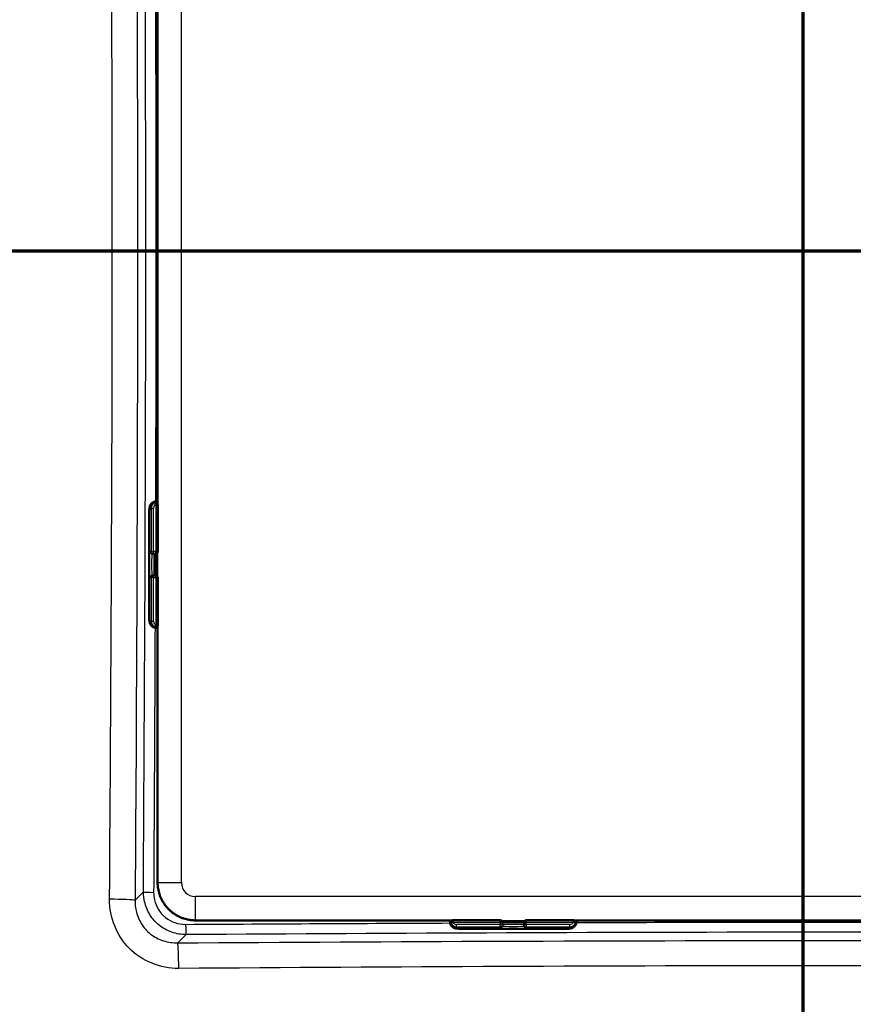
# Paper-space layout 'DF_1' of a CAD drawing. Units: millimetres. Extents: x 0 to 2100, y 0 to 3862.
# Drawn here: x 1194 to 1271, y 3379 to 3470 of the extents above; entities that cross this region are included whole.
import ezdxf

# ---------------------------------------------------------------- set-up
doc = ezdxf.new("R2010")
doc.units = ezdxf.units.MM
doc.header["$LTSCALE"] = 10
for name, color, linetype, lineweight in [('Section View Lines(ISO)', 7, 'Continuous', 70), ('Visible Edges(ISO)', 7, 'Continuous', 50), ('Visible Tangent Edges(ISO)', 7, 'Continuous', 25)]:
    doc.layers.add(name, color=color, linetype=linetype, lineweight=lineweight)

# ---------------------------------------------------------------- blocks, each defined once
blk = doc.blocks.new('2dTransSection0')
at = {"layer": 'Section View Lines(ISO)', "linetype": 'Continuous'}
blk.add_line((41.4313, 344.8796), (172.5796, 344.8796), dxfattribs=at)
blk = doc.blocks.new('2dTransSection1')
at = {"layer": 'Section View Lines(ISO)', "linetype": 'Continuous'}
blk.add_line((126.6708, 305.8616), (126.6708, 386.2272), dxfattribs=at)

psp = doc.layouts.new('DF_1')

# ---------------------------------------------------------------- linework, layer by layer
at = {"layer": 'Visible Edges(ISO)'}
for p, q in [((1207.053, 3472.154), (1207.053, 3425.438)), ((1206.864, 3425.573), (1206.812, 3425.573)), ((1207.012, 3425.626), (1206.912, 3425.626)), ((1207.053, 3425.626), (1207.012, 3425.626)), ((1207.064, 3420.996), (1207.064, 3425.373)), ((1206.265, 3424.126), (1206.265, 3415.465)), ((1206.544, 3420.796), (1206.665, 3420.796)), ((1206.665, 3420.796), (1206.864, 3420.796)), ((1206.665, 3418.796), (1206.544, 3418.796)), ((1206.864, 3418.796), (1206.665, 3418.796)), ((1207.064, 3414.219), (1207.064, 3418.596)), ((1206.812, 3414.019), (1206.864, 3414.019)), ((1206.912, 3413.965), (1207.012, 3413.965)), ((1207.012, 3413.965), (1207.053, 3413.965)), ((1207.053, 3414.154), (1207.053, 3390.431)), ((1207.053, 3390.425), (1207.053, 3390.431)), ((1210.549, 3386.936), (1210.543, 3386.936)), ((1210.549, 3386.936), (1234.272, 3386.936)), ((1234.083, 3386.936), (1234.083, 3386.894)), ((1234.083, 3386.894), (1234.083, 3386.794)), ((1234.137, 3386.746), (1234.137, 3386.694)), ((1238.714, 3386.946), (1234.337, 3386.946)), ((1238.914, 3386.547), (1238.914, 3386.746)), ((1238.914, 3386.426), (1238.914, 3386.547)), ((1240.914, 3386.746), (1240.914, 3386.547)), ((1240.914, 3386.547), (1240.914, 3386.426)), ((1245.491, 3386.946), (1241.114, 3386.946)), ((1245.556, 3386.936), (1292.272, 3386.936)), ((1245.691, 3386.694), (1245.691, 3386.746)), ((1245.744, 3386.894), (1245.744, 3386.936)), ((1245.744, 3386.794), (1245.744, 3386.894)), ((1235.583, 3386.147), (1244.244, 3386.147))]:
    psp.add_line(p, q, dxfattribs=at)
for centre, start, end in [((1206.864, 3425.373), 0, 90), ((1206.864, 3420.996), 270, 0), ((1206.864, 3418.596), 0, 90), ((1206.864, 3414.219), 270, 0), ((1234.337, 3386.746), 90, 180), ((1238.714, 3386.746), 0, 90), ((1241.114, 3386.746), 90, 180), ((1245.491, 3386.746), 0, 90)]:
    psp.add_arc(centre, 0.2, start, end, dxfattribs=at)
for centre, major_axis, ratio, start_param, end_param in [((1207.012, 3425.026), (0, 0.6), 0.99863, 0, 0.523599), ((1206.812, 3425.373), (-0.1, 0.173), 0.999315, 5.759587, 6.283185), ((1206.812, 3414.219), (0, -0.2), 0.99863, 5.759587, 6.283185), ((1207.012, 3414.565), (0, -0.6), 0.99863, 5.759587, 6.283185), ((1234.683, 3386.894), (-0.6, 0), 0.99863, 0, 0.523599), ((1234.337, 3386.694), (-0.173, -0.1), 0.999315, 5.759587, 6.283185), ((1245.144, 3386.894), (0.6, 0), 0.99863, 5.759587, 6.283185), ((1245.491, 3386.694), (0.2, 0), 0.99863, 5.759587, 6.283185)]:
    psp.add_ellipse(centre, major_axis=major_axis, ratio=ratio, start_param=start_param, end_param=end_param, dxfattribs=at)
for points, knots in [([(1206.265, 3424.126), (1206.265, 3424.231), (1206.266, 3424.336), (1206.27, 3424.532), (1206.272, 3424.625), (1206.279, 3424.793), (1206.284, 3424.869), (1206.292, 3424.972), (1206.295, 3425.006), (1206.303, 3425.065), (1206.307, 3425.09), (1206.317, 3425.138), (1206.322, 3425.159), (1206.339, 3425.217), (1206.354, 3425.257), (1206.39, 3425.328), (1206.411, 3425.36), (1206.464, 3425.43), (1206.5, 3425.466), (1206.589, 3425.536), (1206.644, 3425.567), (1206.763, 3425.611), (1206.828, 3425.624), (1206.899, 3425.626), (1206.905, 3425.626), (1206.912, 3425.626)], [0, 0, 0, 0, 0.0312542, 0.0312542, 0.0620563, 0.0620563, 0.0938538, 0.0938538, 0.1121526, 0.1121526, 0.1258697, 0.1258697, 0.1351267, 0.1351267, 0.1490257, 0.1490257, 0.1606025, 0.1606025, 0.1758825, 0.1758825, 0.1946941, 0.1946941, 0.2139782, 0.2139782, 0.2160531, 0.2160531, 0.2160531, 0.2160531]), ([(1206.91, 3420.801), (1206.909, 3420.782), (1206.907, 3420.762), (1206.901, 3420.675), (1206.897, 3420.594), (1206.89, 3420.409), (1206.887, 3420.299), (1206.882, 3420.067), (1206.881, 3419.942), (1206.881, 3419.692), (1206.882, 3419.565), (1206.886, 3419.326), (1206.889, 3419.211), (1206.896, 3419.009), (1206.901, 3418.918), (1206.907, 3418.826), (1206.909, 3418.808), (1206.91, 3418.79)], [0.0779259, 0.0779259, 0.0779259, 0.0779259, 0.0890898, 0.0890898, 0.1226423, 0.1226423, 0.1590484, 0.1590484, 0.1963275, 0.1963275, 0.2338676, 0.2338676, 0.2714171, 0.2714171, 0.308729, 0.308729, 0.319028, 0.319028, 0.319028, 0.319028]), ([(1206.912, 3413.965), (1206.847, 3413.965), (1206.781, 3413.976), (1206.658, 3414.017), (1206.6, 3414.048), (1206.498, 3414.125), (1206.453, 3414.172), (1206.4, 3414.248), (1206.385, 3414.273), (1206.361, 3414.321), (1206.351, 3414.343), (1206.331, 3414.399), (1206.322, 3414.431), (1206.31, 3414.484), (1206.306, 3414.506), (1206.296, 3414.579), (1206.291, 3414.629), (1206.282, 3414.745), (1206.279, 3414.812), (1206.272, 3414.984), (1206.269, 3415.096), (1206.266, 3415.295), (1206.265, 3415.38), (1206.265, 3415.465)], [0, 0, 0, 0, 0.0196573, 0.0196573, 0.0389514, 0.0389514, 0.0582347, 0.0582347, 0.0673827, 0.0673827, 0.0752966, 0.0752966, 0.0879063, 0.0879063, 0.0996729, 0.0996729, 0.1268906, 0.1268906, 0.1543308, 0.1543308, 0.190628, 0.190628, 0.2160362, 0.2160362, 0.2160362, 0.2160362]), ([(1207.053, 3390.425), (1207.054, 3390.334), (1207.057, 3390.243), (1207.072, 3390.061), (1207.083, 3389.97), (1207.111, 3389.79), (1207.129, 3389.7), (1207.172, 3389.522), (1207.197, 3389.434), (1207.254, 3389.261), (1207.285, 3389.175), (1207.355, 3389.006), (1207.393, 3388.923), (1207.476, 3388.76), (1207.521, 3388.681), (1207.617, 3388.525), (1207.667, 3388.449), (1207.775, 3388.301), (1207.831, 3388.229), (1207.95, 3388.09), (1208.012, 3388.023), (1208.141, 3387.894), (1208.208, 3387.832), (1208.347, 3387.713), (1208.419, 3387.657), (1208.567, 3387.549), (1208.643, 3387.499), (1208.799, 3387.403), (1208.878, 3387.358), (1209.041, 3387.275), (1209.124, 3387.237), (1209.293, 3387.167), (1209.379, 3387.136), (1209.552, 3387.079), (1209.64, 3387.054), (1209.862, 3387.001), (1209.997, 3386.976), (1210.269, 3386.944), (1210.406, 3386.936), (1210.543, 3386.936)], [0, 0, 0, 0, 0.0266166, 0.0266166, 0.0532332, 0.0532332, 0.0798499, 0.0798499, 0.1064665, 0.1064665, 0.1330831, 0.1330831, 0.1596997, 0.1596997, 0.1863164, 0.1863164, 0.212933, 0.212933, 0.2395496, 0.2395496, 0.2661662, 0.2661662, 0.2927828, 0.2927828, 0.3193995, 0.3193995, 0.3460161, 0.3460161, 0.3726327, 0.3726327, 0.3992493, 0.3992493, 0.4258659, 0.4258659, 0.4524826, 0.4524826, 0.4924075, 0.4924075, 0.5323324, 0.5323324, 0.5323324, 0.5323324]), ([(1235.583, 3386.147), (1235.479, 3386.147), (1235.373, 3386.148), (1235.177, 3386.152), (1235.084, 3386.154), (1234.916, 3386.161), (1234.84, 3386.166), (1234.738, 3386.174), (1234.703, 3386.177), (1234.644, 3386.185), (1234.619, 3386.189), (1234.571, 3386.199), (1234.55, 3386.204), (1234.492, 3386.221), (1234.452, 3386.236), (1234.381, 3386.272), (1234.349, 3386.293), (1234.28, 3386.346), (1234.243, 3386.382), (1234.173, 3386.471), (1234.142, 3386.527), (1234.098, 3386.645), (1234.086, 3386.71), (1234.083, 3386.781), (1234.083, 3386.787), (1234.083, 3386.794)], [0, 0, 0, 0, 0.0312542, 0.0312542, 0.0620563, 0.0620563, 0.0938538, 0.0938538, 0.1121526, 0.1121526, 0.1258697, 0.1258697, 0.1351267, 0.1351267, 0.1490257, 0.1490257, 0.1606025, 0.1606025, 0.1758825, 0.1758825, 0.1946941, 0.1946941, 0.2139782, 0.2139782, 0.2160531, 0.2160531, 0.2160531, 0.2160531]), ([(1238.908, 3386.792), (1238.927, 3386.791), (1238.947, 3386.789), (1239.035, 3386.783), (1239.115, 3386.779), (1239.301, 3386.772), (1239.41, 3386.769), (1239.642, 3386.764), (1239.768, 3386.763), (1240.017, 3386.763), (1240.144, 3386.764), (1240.383, 3386.768), (1240.498, 3386.771), (1240.701, 3386.778), (1240.791, 3386.783), (1240.883, 3386.789), (1240.902, 3386.791), (1240.919, 3386.792)], [0.0779259, 0.0779259, 0.0779259, 0.0779259, 0.0890898, 0.0890898, 0.1226423, 0.1226423, 0.1590484, 0.1590484, 0.1963275, 0.1963275, 0.2338676, 0.2338676, 0.2714171, 0.2714171, 0.308729, 0.308729, 0.319028, 0.319028, 0.319028, 0.319028]), ([(1245.744, 3386.794), (1245.744, 3386.729), (1245.733, 3386.663), (1245.692, 3386.54), (1245.661, 3386.482), (1245.584, 3386.38), (1245.537, 3386.335), (1245.462, 3386.282), (1245.436, 3386.267), (1245.388, 3386.243), (1245.366, 3386.233), (1245.31, 3386.213), (1245.278, 3386.204), (1245.225, 3386.192), (1245.203, 3386.188), (1245.13, 3386.178), (1245.081, 3386.173), (1244.964, 3386.164), (1244.897, 3386.161), (1244.725, 3386.154), (1244.613, 3386.151), (1244.414, 3386.148), (1244.329, 3386.147), (1244.244, 3386.147)], [0, 0, 0, 0, 0.0196573, 0.0196573, 0.0389514, 0.0389514, 0.0582347, 0.0582347, 0.0673827, 0.0673827, 0.0752966, 0.0752966, 0.0879063, 0.0879063, 0.0996729, 0.0996729, 0.1268906, 0.1268906, 0.1543308, 0.1543308, 0.190628, 0.190628, 0.2160362, 0.2160362, 0.2160362, 0.2160362])]:
    psp.add_open_spline(points, degree=3, knots=knots, dxfattribs=at)
at = {"layer": 'Visible Tangent Edges(ISO)'}
for p, q in [((1209.251, 3390.432), (1209.251, 3507.16)), ((1207.054, 3472.156), (1207.054, 3425.435)), ((1207.054, 3425.437), (1207.054, 3472.154)), ((1206.712, 3425.546), (1206.764, 3425.546)), ((1207.064, 3425.373), (1206.875, 3425.373)), ((1206.875, 3425.373), (1206.875, 3420.996)), ((1206.313, 3425.026), (1206.465, 3425.026)), ((1206.465, 3425.026), (1206.675, 3425.026)), ((1206.465, 3425.026), (1206.465, 3420.996)), ((1206.675, 3420.996), (1206.675, 3425.026)), ((1206.266, 3424.126), (1206.265, 3424.126)), ((1206.266, 3415.465), (1206.266, 3424.126)), ((1206.465, 3420.996), (1206.345, 3420.996)), ((1206.465, 3420.996), (1206.675, 3420.996)), ((1206.875, 3420.996), (1206.675, 3420.996)), ((1206.875, 3420.996), (1207.064, 3420.996)), ((1207.054, 3420.933), (1207.054, 3418.658)), ((1206.345, 3418.596), (1206.465, 3418.596)), ((1206.675, 3418.596), (1206.465, 3418.596)), ((1206.465, 3418.596), (1206.465, 3414.565)), ((1206.675, 3418.596), (1206.875, 3418.596)), ((1206.675, 3414.565), (1206.675, 3418.596)), ((1207.064, 3418.596), (1206.875, 3418.596)), ((1206.875, 3418.596), (1206.875, 3414.219)), ((1206.266, 3415.465), (1206.265, 3415.465)), ((1206.465, 3414.565), (1206.313, 3414.565)), ((1206.465, 3414.565), (1206.675, 3414.565)), ((1206.764, 3414.045), (1206.712, 3414.045)), ((1206.875, 3414.219), (1207.064, 3414.219)), ((1207.054, 3414.156), (1207.054, 3390.432)), ((1207.054, 3390.431), (1207.054, 3414.154)), ((1207.054, 3390.431), (1207.053, 3390.431)), ((1207.054, 3390.432), (1207.054, 3390.431)), ((1207.054, 3390.432), (1209.251, 3390.432)), ((1204.979, 3388.8), (1205.737, 3389.559)), ((1327.278, 3389.133), (1210.55, 3389.133)), ((1210.55, 3386.936), (1210.55, 3389.133)), ((1210.549, 3386.936), (1210.549, 3386.936)), ((1234.272, 3386.936), (1210.549, 3386.936)), ((1210.549, 3386.936), (1210.55, 3386.936)), ((1210.55, 3386.936), (1234.274, 3386.936)), ((1234.163, 3386.594), (1234.163, 3386.647)), ((1234.337, 3386.946), (1234.337, 3386.757)), ((1234.337, 3386.757), (1238.714, 3386.757)), ((1234.683, 3386.347), (1234.683, 3386.557)), ((1238.714, 3386.557), (1234.683, 3386.557)), ((1234.683, 3386.347), (1238.714, 3386.347)), ((1234.683, 3386.195), (1234.683, 3386.347)), ((1238.714, 3386.757), (1238.714, 3386.946)), ((1238.714, 3386.757), (1238.714, 3386.557)), ((1238.714, 3386.347), (1238.714, 3386.557)), ((1238.714, 3386.347), (1238.714, 3386.227)), ((1238.776, 3386.936), (1241.051, 3386.936)), ((1241.114, 3386.946), (1241.114, 3386.757)), ((1241.114, 3386.557), (1241.114, 3386.757)), ((1241.114, 3386.757), (1245.491, 3386.757)), ((1241.114, 3386.557), (1241.114, 3386.347)), ((1245.144, 3386.557), (1241.114, 3386.557)), ((1241.114, 3386.227), (1241.114, 3386.347)), ((1241.114, 3386.347), (1245.144, 3386.347)), ((1245.144, 3386.347), (1245.144, 3386.557)), ((1245.144, 3386.347), (1245.144, 3386.195)), ((1245.491, 3386.757), (1245.491, 3386.946)), ((1245.553, 3386.936), (1292.274, 3386.936)), ((1292.272, 3386.936), (1245.555, 3386.936)), ((1245.664, 3386.647), (1245.664, 3386.594)), ((1209.677, 3385.619), (1208.918, 3384.861)), ((1244.244, 3386.148), (1235.583, 3386.148)), ((1235.583, 3386.148), (1235.583, 3386.147)), ((1244.244, 3386.148), (1244.244, 3386.147))]:
    psp.add_line(p, q, dxfattribs=at)
for centre, major_axis, ratio, start_param, end_param in [((1206.912, 3425.026), (0, 0.6), 0.99863, 0, 1.570796), ((1207.064, 3425.026), (0, -0.6), 0.99863, 3.665191, 4.712389), ((1207.075, 3425.026), (0, 0.4), 0.99863, 0.523599, 1.570796), ((1206.864, 3425.373), (-0.1, 0.173), 0.999315, 5.759587, 6.283185), ((1206.864, 3425.373), (-0.1, 0.173), 0.045324, 4.686191, 6.256987), ((1206.313, 3424.126), (0, 0.9), 0.052336, 0, 1.570796), ((1206.345, 3419.796), (0, 1.2), 0.052336, 0, 3.141593), ((1206.544, 3420.996), (0, -0.2), 0.99863, 4.712389, 6.283185), ((1206.665, 3420.996), (0, -0.2), 0.99863, 4.712389, 6.283185), ((1206.544, 3419.796), (0, -1), 0.052336, 3.141593, 6.283185), ((1206.665, 3420.996), (0, -0.2), 0.052336, 0, 1.570796), ((1206.744, 3419.796), (0, 1), 0.052336, 0, 3.141593), ((1206.864, 3420.996), (0, -0.2), 0.052336, 0, 1.570796), ((1206.544, 3418.596), (0, 0.2), 0.99863, 0, 1.570796), ((1206.665, 3418.596), (0, 0.2), 0.99863, 0, 1.570796), ((1206.665, 3418.596), (0, 0.2), 0.052336, 4.712389, 6.283185), ((1206.864, 3418.596), (0, 0.2), 0.052336, 4.712389, 6.283185), ((1206.313, 3415.465), (0, -0.9), 0.052336, 4.712389, 6.283185), ((1206.912, 3414.565), (0, -0.6), 0.99863, 4.712389, 6.283185), ((1207.064, 3414.565), (0, -0.6), 0.99863, 4.712389, 5.759587), ((1207.075, 3414.565), (0, 0.4), 0.99863, 1.570796, 2.617994), ((1206.864, 3414.219), (-0.1, -0.173), 0.045324, 0.026198, 1.596994), ((1206.864, 3414.219), (0, -0.2), 0.99863, 5.759587, 6.283185), ((1207.153, 3390.426), (-0.1, -0.0002), 0.00008, 0, 0.05244), ((1210.553, 3390.435), (2.475, -2.475), 0.999299, 3.92836, 5.496418), ((1210.549, 3390.431), (0.052, -3.504), 0.997341, 4.697728, 4.699265), ((1210.553, 3390.435), (-0.922, -0.922), 0.997265, 5.499157, 7.067214), ((1206.722, 3389.559), (-1, 0.006), 0.036364, 0.17465, 1.533123), ((1202.517, 3388.8), (2.5, -0.016), 0.035356, 0.174643, 1.532175), ((1209.677, 3386.604), (0.006, -1), 0.036364, 4.750062, 6.108536), ((1210.544, 3387.036), (-0.0002, -0.1), 0.00008, 6.23078, 6.28322), ((1210.549, 3390.431), (-3.504, 0.052), 0.997341, 1.583921, 1.585458), ((1234.683, 3386.794), (-0.6, 0), 0.99863, 0, 1.570796), ((1234.337, 3386.746), (-0.173, -0.1), 0.999315, 5.759587, 6.283185), ((1234.337, 3386.746), (-0.173, -0.1), 0.045324, 4.686191, 6.256987), ((1234.683, 3386.946), (0.6, 0), 0.99863, 3.665191, 4.712389), ((1234.683, 3386.957), (-0.4, 0), 0.99863, 0.523599, 1.570796), ((1238.714, 3386.746), (0.2, 0), 0.052336, 0, 1.570796), ((1238.714, 3386.547), (0.2, 0), 0.052336, 0, 1.570796), ((1238.714, 3386.547), (0.2, 0), 0.99863, 4.712389, 6.283185), ((1238.714, 3386.426), (0.2, 0), 0.99863, 4.712389, 6.283185), ((1239.914, 3386.227), (-1.2, 0), 0.052336, 0, 3.141593), ((1239.914, 3386.626), (-1, 0), 0.052336, 0, 3.141593), ((1239.914, 3386.426), (1, 0), 0.052336, 3.141593, 6.283185), ((1241.114, 3386.746), (-0.2, 0), 0.052336, 4.712389, 6.283185), ((1241.114, 3386.547), (-0.2, 0), 0.052336, 4.712389, 6.283185), ((1241.114, 3386.547), (-0.2, 0), 0.99863, 0, 1.570796), ((1241.114, 3386.426), (-0.2, 0), 0.99863, 0, 1.570796), ((1245.144, 3386.794), (0.6, 0), 0.99863, 4.712389, 6.283185), ((1245.144, 3386.957), (-0.4, 0), 0.99863, 1.570796, 2.617994), ((1245.144, 3386.946), (0.6, 0), 0.99863, 4.712389, 5.759587), ((1245.491, 3386.746), (0.173, -0.1), 0.045324, 0.026198, 1.596994), ((1245.491, 3386.746), (0.2, 0), 0.99863, 5.759587, 6.283185), ((1235.583, 3386.195), (-0.9, 0), 0.052336, 0, 1.570796), ((1244.244, 3386.195), (0.9, 0), 0.052336, 4.712389, 6.283185), ((1208.918, 3382.399), (-0.016, 2.5), 0.035356, 4.751011, 6.108542)]:
    psp.add_ellipse(centre, major_axis=major_axis, ratio=ratio, start_param=start_param, end_param=end_param, dxfattribs=at)
for points, knots in [([(1202.614, 3388.888), (1202.753, 3408.851), (1202.863, 3428.817), (1202.863, 3468.759), (1202.753, 3488.737), (1202.614, 3508.703)], [0, 0, 0, 0, 0.5, 0.5, 1, 1, 1, 1]), ([(1204.979, 3508.791), (1205.104, 3488.795), (1205.194, 3468.788), (1205.194, 3448.788), (1205.194, 3428.788), (1205.104, 3408.793), (1204.979, 3388.8)], [0, 0, 0, 0, 0.5, 0.5, 0.5, 1, 1, 1, 1]), ([(1205.737, 3389.559), (1205.864, 3409.298), (1205.958, 3429.04), (1205.958, 3448.787), (1205.958, 3468.535), (1205.864, 3488.29), (1205.737, 3508.033)], [0, 0, 0, 0, 0.5, 0.5, 0.5, 1, 1, 1, 1]), ([(1206.855, 3471.968), (1206.878, 3464.244), (1206.891, 3456.52), (1206.891, 3441.071), (1206.878, 3433.347), (1206.855, 3425.624)], [0.3045632, 0.3045632, 0.3045632, 0.3045632, 0.5, 0.5, 0.6954369, 0.6954369, 0.6954369, 0.6954369]), ([(1210.543, 3386.936), (1210.395, 3386.936), (1210.247, 3386.946), (1209.49, 3387.043), (1208.903, 3387.286), (1208.041, 3387.95), (1207.726, 3388.315), (1207.319, 3389.046), (1207.192, 3389.391), (1207.077, 3389.971), (1207.054, 3390.198), (1207.054, 3390.425)], [-0.5323324, -0.5323324, -0.5323324, -0.5323324, -0.4890951, -0.4890951, -0.3099898, -0.3099898, -0.1722166, -0.1722166, -0.0662371, -0.0662371, 0, 0, 0, 0]), ([(1209.677, 3385.619), (1209.236, 3385.621), (1208.79, 3385.696), (1208.374, 3385.84), (1207.955, 3385.986), (1207.556, 3386.206), (1207.21, 3386.482), (1206.871, 3386.753), (1206.575, 3387.085), (1206.344, 3387.452), (1206.116, 3387.814), (1205.947, 3388.219), (1205.847, 3388.635), (1205.775, 3388.937), (1205.738, 3389.249), (1205.737, 3389.559)], [0, 0, 0, 0, 0.214603, 0.214603, 0.214603, 0.43062, 0.43062, 0.43062, 0.641734, 0.641734, 0.641734, 0.849996, 0.849996, 0.849996, 1, 1, 1, 1]), ([(1206.684, 3389.523), (1206.683, 3389.288), (1206.709, 3389.052), (1206.761, 3388.825), (1206.834, 3388.511), (1206.96, 3388.205), (1207.13, 3387.932), (1207.245, 3387.747), (1207.382, 3387.573), (1207.538, 3387.418), (1207.614, 3387.342), (1207.695, 3387.27), (1207.779, 3387.203), (1208.039, 3386.996), (1208.341, 3386.832), (1208.656, 3386.725), (1208.971, 3386.618), (1209.308, 3386.564), (1209.641, 3386.566)], [0, 0, 0, 0, 0.150549, 0.150549, 0.150549, 0.358684, 0.358684, 0.358684, 0.499783, 0.499783, 0.499783, 0.569142, 0.569142, 0.569142, 0.784779, 0.784779, 0.784779, 1, 1, 1, 1]), ([(1209.006, 3382.496), (1207.313, 3382.484), (1205.642, 3383.153), (1204.458, 3384.336), (1203.274, 3385.519), (1202.602, 3387.194), (1202.614, 3388.888)], [0, 0, 0, 0, 0.5, 0.5, 0.5, 1, 1, 1, 1]), ([(1204.979, 3388.8), (1204.97, 3388.484), (1204.998, 3388.164), (1205.063, 3387.853), (1205.152, 3387.432), (1205.313, 3387.017), (1205.539, 3386.648), (1205.764, 3386.278), (1206.061, 3385.943), (1206.401, 3385.674), (1206.752, 3385.398), (1207.159, 3385.184), (1207.582, 3385.048), (1208.012, 3384.91), (1208.47, 3384.849), (1208.918, 3384.861)], [0, 0, 0, 0, 0.152311, 0.152311, 0.152311, 0.360117, 0.360117, 0.360117, 0.568216, 0.568216, 0.568216, 0.782458, 0.782458, 0.782458, 1, 1, 1, 1]), ([(1245.742, 3386.737), (1253.465, 3386.76), (1261.189, 3386.773), (1276.638, 3386.773), (1284.362, 3386.76), (1292.086, 3386.737)], [0.3045632, 0.3045632, 0.3045632, 0.3045632, 0.5, 0.5, 0.6954369, 0.6954369, 0.6954369, 0.6954369]), ([(1328.151, 3385.619), (1308.411, 3385.746), (1288.67, 3385.84), (1268.922, 3385.84), (1249.175, 3385.84), (1229.42, 3385.746), (1209.677, 3385.619)], [0, 0, 0, 0, 0.5, 0.5, 0.5, 1, 1, 1, 1]), ([(1208.918, 3384.861), (1228.914, 3384.986), (1248.921, 3385.076), (1268.921, 3385.076), (1288.922, 3385.076), (1308.916, 3384.986), (1328.909, 3384.861)], [0, 0, 0, 0, 0.5, 0.5, 0.5, 1, 1, 1, 1]), ([(1328.821, 3382.496), (1308.858, 3382.635), (1288.892, 3382.745), (1248.951, 3382.745), (1228.973, 3382.635), (1209.006, 3382.496)], [0, 0, 0, 0, 0.5, 0.5, 1, 1, 1, 1])]:
    psp.add_open_spline(points, degree=3, knots=knots, dxfattribs=at)
for points in [[(1206.812, 3413.973), (1206.778, 3405.822), (1206.734, 3397.671), (1206.684, 3389.523)], [(1209.641, 3386.566), (1217.789, 3386.616), (1225.94, 3386.66), (1234.091, 3386.694)]]:
    psp.add_open_spline(points, degree=3, dxfattribs=at)

# ---------------------------------------------------------------- block references
at = {"layer": 'Section View Lines(ISO)', "xscale": 10, "yscale": 10, "zscale": 10}
for name in ['2dTransSection1', '2dTransSection0']:
    psp.add_blockref(name, (0, 0), dxfattribs=at)

doc.saveas('drawing.dxf')
